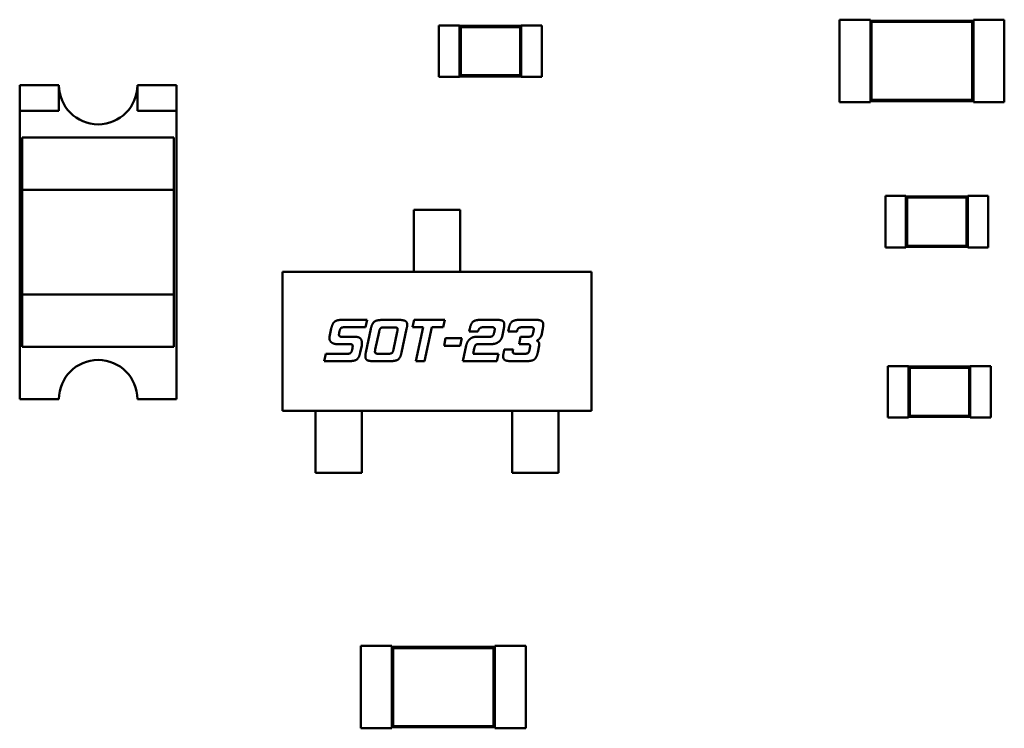
# Model space of a CAD drawing. Units: inches. Extents: x 0.2 to 21.5, y 8.3 to 24.3.
# Drawn here: x 11.4 to 11.6, y 12 to 12.1 of the extents above; entities that cross this region are included whole.
import ezdxf

# ---------------------------------------------------------------- set-up
doc = ezdxf.new("R2010")
doc.units = ezdxf.units.IN
doc.header["$MEASUREMENT"] = 0
doc.layers.add('Visible (ANSI)', color=7, linetype='Continuous', lineweight=50)

msp = doc.modelspace()

# ---------------------------------------------------------------- linework, layer by layer
at = {"layer": 'Visible (ANSI)'}
for p, q in [((11.59279, 12.11501), (11.59279, 12.13284)), ((11.59279, 12.13284), (11.59948, 12.13284)), ((11.59948, 12.13261), (11.59948, 12.13284)), ((11.59948, 12.13261), (11.59948, 12.11523)), ((11.62176, 12.13261), (11.59948, 12.13261)), ((11.59974, 12.13236), (11.59948, 12.13261)), ((11.62151, 12.13236), (11.62176, 12.13261)), ((11.62176, 12.13261), (11.62176, 12.13284)), ((11.62176, 12.13284), (11.62845, 12.13284)), ((11.62176, 12.11523), (11.62176, 12.13261)), ((11.62845, 12.11501), (11.62845, 12.13284)), ((11.50608, 12.13161), (11.50608, 12.12047)), ((11.51054, 12.13161), (11.50608, 12.13161)), ((11.51054, 12.13161), (11.51054, 12.1315)), ((11.51054, 12.1315), (11.51054, 12.12058)), ((11.52391, 12.1315), (11.51054, 12.1315)), ((11.51079, 12.13125), (11.51054, 12.1315)), ((11.51079, 12.13125), (11.51079, 12.12084)), ((11.52365, 12.13125), (11.51079, 12.13125)), ((11.52365, 12.13125), (11.52391, 12.1315)), ((11.52365, 12.12084), (11.52365, 12.13125)), ((11.52391, 12.13161), (11.52391, 12.1315)), ((11.52836, 12.13161), (11.52391, 12.13161)), ((11.52391, 12.12058), (11.52391, 12.1315)), ((11.52836, 12.13161), (11.52836, 12.12047)), ((11.62151, 12.13236), (11.59974, 12.13236)), ((11.59974, 12.13236), (11.59974, 12.11549)), ((11.62151, 12.11549), (11.62151, 12.13236)), ((11.51054, 12.12047), (11.50608, 12.12047)), ((11.51079, 12.12084), (11.51054, 12.12058)), ((11.51054, 12.12058), (11.51054, 12.12047)), ((11.51054, 12.12058), (11.52391, 12.12058)), ((11.51079, 12.12084), (11.52365, 12.12084)), ((11.52365, 12.12084), (11.52391, 12.12058)), ((11.52391, 12.12058), (11.52391, 12.12047)), ((11.52836, 12.12047), (11.52391, 12.12047)), ((11.41534, 12.11869), (11.42383, 12.11869)), ((11.41534, 12.11315), (11.41534, 12.11869)), ((11.42383, 12.11869), (11.42383, 12.11315)), ((11.44081, 12.11315), (11.44081, 12.11869)), ((11.44081, 12.11869), (11.4493, 12.11869)), ((11.4493, 12.11869), (11.4493, 12.11315)), ((11.59279, 12.11501), (11.59948, 12.11501)), ((11.59974, 12.11549), (11.59948, 12.11523)), ((11.59948, 12.11501), (11.59948, 12.11523)), ((11.59948, 12.11523), (11.62176, 12.11523)), ((11.59974, 12.11549), (11.62151, 12.11549)), ((11.62151, 12.11549), (11.62176, 12.11523)), ((11.62176, 12.11501), (11.62176, 12.11523)), ((11.62176, 12.11501), (11.62845, 12.11501)), ((11.42383, 12.11315), (11.41534, 12.11315)), ((11.41534, 12.05076), (11.41534, 12.11315)), ((11.4493, 12.11315), (11.44081, 12.11315)), ((11.4493, 12.11315), (11.4493, 12.05076)), ((11.4159, 12.10737), (11.44873, 12.10737)), ((11.4159, 12.10737), (11.4159, 12.09604)), ((11.44873, 12.09604), (11.44873, 12.10737)), ((11.4159, 12.0734), (11.4159, 12.09604)), ((11.4159, 12.09604), (11.44873, 12.09604)), ((11.44873, 12.09604), (11.44873, 12.0734)), ((11.6027, 12.08359), (11.6027, 12.09473)), ((11.6027, 12.09473), (11.60715, 12.09473)), ((11.60715, 12.09462), (11.60715, 12.09473)), ((11.60715, 12.09462), (11.60715, 12.0837)), ((11.62052, 12.09462), (11.60715, 12.09462)), ((11.60741, 12.09437), (11.60715, 12.09462)), ((11.62027, 12.09437), (11.60741, 12.09437)), ((11.60741, 12.09437), (11.60741, 12.08396)), ((11.62027, 12.09437), (11.62052, 12.09462)), ((11.62027, 12.08396), (11.62027, 12.09437)), ((11.62052, 12.09462), (11.62052, 12.09473)), ((11.62052, 12.09473), (11.62498, 12.09473)), ((11.62052, 12.0837), (11.62052, 12.09462)), ((11.62498, 12.08359), (11.62498, 12.09473)), ((11.50066, 12.08614), (11.50066, 12.0917)), ((11.50066, 12.0917), (11.51069, 12.0917)), ((11.51069, 12.0917), (11.51069, 12.08614)), ((11.50066, 12.08614), (11.50066, 12.08509)), ((11.51069, 12.08509), (11.51069, 12.08614)), ((11.50066, 12.08509), (11.50066, 12.08082)), ((11.51069, 12.08509), (11.51069, 12.08082)), ((11.6027, 12.08359), (11.60715, 12.08359)), ((11.60741, 12.08396), (11.60715, 12.0837)), ((11.60715, 12.08359), (11.60715, 12.0837)), ((11.60715, 12.0837), (11.62052, 12.0837)), ((11.60741, 12.08396), (11.62027, 12.08396)), ((11.62027, 12.08396), (11.62052, 12.0837)), ((11.62052, 12.08359), (11.62052, 12.0837)), ((11.62052, 12.08359), (11.62498, 12.08359)), ((11.50066, 12.07977), (11.50066, 12.08082)), ((11.50066, 12.07832), (11.50066, 12.07977)), ((11.51069, 12.08082), (11.51069, 12.07977)), ((11.51069, 12.07832), (11.51069, 12.07977)), ((11.47225, 12.07832), (11.5391, 12.07832)), ((11.47225, 12.04824), (11.47225, 12.07832)), ((11.5391, 12.07832), (11.5391, 12.04824)), ((11.4159, 12.0734), (11.4159, 12.06208)), ((11.44873, 12.0734), (11.4159, 12.0734)), ((11.44873, 12.06208), (11.44873, 12.0734)), ((11.48539, 12.06794), (11.49055, 12.06794)), ((11.49055, 12.06794), (11.49021, 12.06633)), ((11.49397, 12.06791), (11.49728, 12.06791)), ((11.50036, 12.06633), (11.5007, 12.06794)), ((11.5007, 12.06794), (11.50734, 12.06794)), ((11.50734, 12.06794), (11.507, 12.06633)), ((11.51536, 12.06794), (11.51831, 12.06794)), ((11.52381, 12.06794), (11.52675, 12.06794)), ((11.4824, 12.06426), (11.48278, 12.06604)), ((11.48455, 12.06539), (11.48451, 12.0652)), ((11.49021, 12.06633), (11.48578, 12.06633)), ((11.49026, 12.06088), (11.49135, 12.06601)), ((11.49312, 12.06536), (11.4923, 12.06151)), ((11.49623, 12.0663), (11.49435, 12.0663)), ((11.49625, 12.06151), (11.49706, 12.06536)), ((11.49909, 12.06601), (11.49799, 12.06088)), ((11.50263, 12.06633), (11.50036, 12.06633)), ((11.50106, 12.05898), (11.50263, 12.06633)), ((11.50454, 12.06633), (11.50297, 12.05898)), ((11.507, 12.06633), (11.50454, 12.06633)), ((11.51262, 12.06539), (11.51276, 12.06604)), ((11.51451, 12.06539), (11.51262, 12.06539)), ((11.51724, 12.06633), (11.51573, 12.06633)), ((11.51803, 12.0652), (11.51809, 12.06539)), ((11.52012, 12.06604), (11.51975, 12.06426)), ((11.52106, 12.06539), (11.52119, 12.06604)), ((11.52296, 12.06539), (11.52106, 12.06539)), ((11.5257, 12.06633), (11.52418, 12.06633)), ((11.52649, 12.0652), (11.52653, 12.06539)), ((11.52855, 12.06604), (11.52825, 12.06456)), ((11.48688, 12.06266), (11.48417, 12.06266)), ((11.48533, 12.06426), (11.48793, 12.06426)), ((11.48936, 12.06236), (11.48905, 12.06088)), ((11.50718, 12.06232), (11.50752, 12.06395)), ((11.51065, 12.06232), (11.50718, 12.06232)), ((11.50752, 12.06395), (11.511, 12.06395)), ((11.511, 12.06395), (11.51065, 12.06232)), ((11.51125, 12.05898), (11.51198, 12.06236)), ((11.51422, 12.06426), (11.51682, 12.06426)), ((11.51729, 12.06266), (11.51458, 12.06266)), ((11.52341, 12.06266), (11.52374, 12.06426)), ((11.52529, 12.06266), (11.52341, 12.06266)), ((11.52374, 12.06426), (11.52526, 12.06426)), ((11.52777, 12.06236), (11.52747, 12.06088)), ((11.44873, 12.06208), (11.4159, 12.06208)), ((11.48127, 12.05898), (11.48162, 12.06058)), ((11.48162, 12.06058), (11.48608, 12.06058)), ((11.4873, 12.06151), (11.48734, 12.06173)), ((11.49314, 12.06058), (11.49502, 12.06058)), ((11.51373, 12.06173), (11.51348, 12.06058)), ((11.51348, 12.06058), (11.51897, 12.06058)), ((11.51897, 12.06058), (11.51861, 12.05898)), ((11.5201, 12.06088), (11.52022, 12.06151)), ((11.52022, 12.06151), (11.52213, 12.06151)), ((11.52296, 12.06058), (11.52448, 12.06058)), ((11.5257, 12.06151), (11.52574, 12.06173)), ((11.48644, 12.05898), (11.48127, 12.05898)), ((11.49538, 12.05898), (11.49208, 12.05898)), ((11.50297, 12.05898), (11.50106, 12.05898)), ((11.51861, 12.05898), (11.51125, 12.05898)), ((11.52484, 12.05898), (11.52189, 12.05898)), ((11.60326, 12.0468), (11.60326, 12.05794)), ((11.60326, 12.05794), (11.60772, 12.05794)), ((11.60772, 12.05783), (11.60772, 12.05794)), ((11.60772, 12.05783), (11.60772, 12.04691)), ((11.62109, 12.05783), (11.60772, 12.05783)), ((11.60798, 12.05757), (11.60772, 12.05783)), ((11.62083, 12.05757), (11.60798, 12.05757)), ((11.60798, 12.05757), (11.60798, 12.04717)), ((11.62083, 12.05757), (11.62109, 12.05783)), ((11.62083, 12.04717), (11.62083, 12.05757)), ((11.62109, 12.05783), (11.62109, 12.05794)), ((11.62109, 12.05794), (11.62555, 12.05794)), ((11.62109, 12.04691), (11.62109, 12.05783)), ((11.62555, 12.0468), (11.62555, 12.05794)), ((11.42383, 12.05076), (11.41534, 12.05076)), ((11.4493, 12.05076), (11.44081, 12.05076)), ((11.5391, 12.04824), (11.47225, 12.04824)), ((11.47938, 12.04824), (11.47938, 12.04682)), ((11.48941, 12.04824), (11.48941, 12.04682)), ((11.52194, 12.04824), (11.52194, 12.04682)), ((11.53197, 12.04824), (11.53197, 12.04682)), ((11.47938, 12.04576), (11.47938, 12.04682)), ((11.47938, 12.04576), (11.47938, 12.04181)), ((11.48941, 12.04682), (11.48941, 12.04576)), ((11.48941, 12.04576), (11.48941, 12.04181)), ((11.52194, 12.04576), (11.52194, 12.04682)), ((11.52194, 12.04576), (11.52194, 12.04181)), ((11.53197, 12.04682), (11.53197, 12.04576)), ((11.53197, 12.04576), (11.53197, 12.04181)), ((11.60326, 12.0468), (11.60772, 12.0468)), ((11.60798, 12.04717), (11.60772, 12.04691)), ((11.60772, 12.0468), (11.60772, 12.04691)), ((11.60772, 12.04691), (11.62109, 12.04691)), ((11.60798, 12.04717), (11.62083, 12.04717)), ((11.62083, 12.04717), (11.62109, 12.04691)), ((11.62109, 12.0468), (11.62109, 12.04691)), ((11.62109, 12.0468), (11.62555, 12.0468)), ((11.47938, 12.04181), (11.47938, 12.04075)), ((11.48941, 12.04075), (11.48941, 12.04181)), ((11.52194, 12.04181), (11.52194, 12.04075)), ((11.53197, 12.04075), (11.53197, 12.04181)), ((11.47938, 12.03487), (11.47938, 12.04075)), ((11.48941, 12.04075), (11.48941, 12.03487)), ((11.52194, 12.04075), (11.52194, 12.03487)), ((11.53197, 12.03487), (11.53197, 12.04075)), ((11.48941, 12.03487), (11.47938, 12.03487)), ((11.52194, 12.03487), (11.53197, 12.03487)), ((11.48921, 11.99741), (11.48921, 11.97958)), ((11.4959, 11.99741), (11.48921, 11.99741)), ((11.4959, 11.99741), (11.4959, 11.99719)), ((11.4959, 11.99719), (11.4959, 11.97981)), ((11.51818, 11.99719), (11.4959, 11.99719)), ((11.49615, 11.99693), (11.4959, 11.99719)), ((11.49615, 11.99693), (11.49615, 11.98006)), ((11.51792, 11.99693), (11.49615, 11.99693)), ((11.51792, 11.99693), (11.51818, 11.99719)), ((11.51792, 11.98006), (11.51792, 11.99693)), ((11.51818, 11.99741), (11.51818, 11.99719)), ((11.52487, 11.99741), (11.51818, 11.99741)), ((11.51818, 11.97981), (11.51818, 11.99719)), ((11.52487, 11.99741), (11.52487, 11.97958)), ((11.4959, 11.97958), (11.48921, 11.97958)), ((11.49615, 11.98006), (11.4959, 11.97981)), ((11.4959, 11.97981), (11.4959, 11.97958)), ((11.4959, 11.97981), (11.51818, 11.97981)), ((11.49615, 11.98006), (11.51792, 11.98006)), ((11.51792, 11.98006), (11.51818, 11.97981)), ((11.51818, 11.97981), (11.51818, 11.97958)), ((11.52487, 11.97958), (11.51818, 11.97958))]:
    msp.add_line(p, q, dxfattribs=at)
for centre, start, end in [((11.43232, 12.11869), 180, 0), ((11.43232, 12.05076), 0, 180)]:
    msp.add_arc(centre, 0.00849, start, end, dxfattribs=at)
for points in [[(11.48278, 12.06604), (11.48304, 12.06722), (11.48407, 12.06794), (11.48539, 12.06794)], [(11.49135, 12.06601), (11.49161, 12.06718), (11.49264, 12.06791), (11.49397, 12.06791)], [(11.49728, 12.06791), (11.49836, 12.06791), (11.49921, 12.06747), (11.49921, 12.06686)], [(11.49921, 12.06686), (11.49921, 12.06652), (11.49909, 12.06601)], [(11.51276, 12.06604), (11.51301, 12.06722), (11.51354, 12.06758)], [(11.51354, 12.06758), (11.51403, 12.06794), (11.51536, 12.06794)], [(11.51831, 12.06794), (11.51939, 12.06794), (11.51979, 12.06774)], [(11.51979, 12.06774), (11.52023, 12.06751), (11.52023, 12.06689)], [(11.52023, 12.06689), (11.52023, 12.06657), (11.52012, 12.06604)], [(11.52119, 12.06604), (11.52144, 12.06722), (11.52247, 12.06794), (11.52381, 12.06794)], [(11.52675, 12.06794), (11.52782, 12.06794), (11.52866, 12.06751), (11.52866, 12.06689)], [(11.52866, 12.06689), (11.52866, 12.06655), (11.52855, 12.06604)], [(11.48451, 12.0652), (11.48444, 12.06485), (11.48444, 12.06468)], [(11.48444, 12.06468), (11.48444, 12.06437), (11.48476, 12.06429)], [(11.48493, 12.0662), (11.48469, 12.06604), (11.48455, 12.06539)], [(11.48578, 12.06633), (11.48513, 12.06633), (11.48493, 12.0662)], [(11.4935, 12.06617), (11.49326, 12.06601), (11.49312, 12.06536)], [(11.49435, 12.0663), (11.49369, 12.0663), (11.4935, 12.06617)], [(11.49682, 12.06626), (11.49668, 12.0663), (11.49623, 12.0663)], [(11.49714, 12.06587), (11.49714, 12.06617), (11.49682, 12.06626)], [(11.49706, 12.06536), (11.49714, 12.0657), (11.49714, 12.06587)], [(11.51573, 12.06633), (11.51471, 12.06633), (11.51451, 12.06539)], [(11.51682, 12.06426), (11.51747, 12.06426), (11.51765, 12.06439)], [(11.51783, 12.0663), (11.51769, 12.06633), (11.51724, 12.06633)], [(11.51765, 12.06439), (11.51791, 12.06454), (11.51803, 12.0652)], [(11.51816, 12.06591), (11.51816, 12.06621), (11.51783, 12.0663)], [(11.51809, 12.06539), (11.51816, 12.06574), (11.51816, 12.06591)], [(11.52328, 12.06611), (11.52307, 12.06593), (11.52296, 12.06539)], [(11.52418, 12.06633), (11.52355, 12.06633), (11.52328, 12.06611)], [(11.52526, 12.06426), (11.52591, 12.06426), (11.52635, 12.06454), (11.52649, 12.0652)], [(11.52628, 12.0663), (11.52615, 12.06633), (11.5257, 12.06633)], [(11.5266, 12.06591), (11.5266, 12.06621), (11.52628, 12.0663)], [(11.52653, 12.06539), (11.5266, 12.06574), (11.5266, 12.06591)], [(11.52825, 12.06456), (11.52816, 12.06421), (11.52758, 12.06358), (11.52725, 12.06345)], [(11.48238, 12.06397), (11.48238, 12.06411), (11.4824, 12.06426)], [(11.48277, 12.06308), (11.48238, 12.06343), (11.48238, 12.06397)], [(11.48417, 12.06266), (11.48324, 12.06266), (11.48277, 12.06308)], [(11.48476, 12.06429), (11.48489, 12.06426), (11.48533, 12.06426)], [(11.48741, 12.06224), (11.48741, 12.06266), (11.48688, 12.06266)], [(11.48793, 12.06426), (11.48942, 12.06426), (11.48942, 12.06287)], [(11.48942, 12.06287), (11.48942, 12.06262), (11.48936, 12.06236)], [(11.51198, 12.06236), (11.51212, 12.06301), (11.5125, 12.06348)], [(11.5125, 12.06348), (11.51314, 12.06426), (11.51422, 12.06426)], [(11.51458, 12.06266), (11.51417, 12.06266), (11.51384, 12.06227), (11.51373, 12.06173)], [(11.51905, 12.06319), (11.51836, 12.06266), (11.51729, 12.06266)], [(11.51975, 12.06426), (11.5196, 12.06364), (11.51905, 12.06319)], [(11.52581, 12.06224), (11.52581, 12.06266), (11.52529, 12.06266)], [(11.52725, 12.06345), (11.5278, 12.06315), (11.5278, 12.06256)], [(11.5278, 12.06256), (11.5278, 12.06246), (11.52777, 12.06236)], [(11.48608, 12.06058), (11.48673, 12.06058), (11.48691, 12.06071)], [(11.48905, 12.06088), (11.4888, 12.0597), (11.48778, 12.05898), (11.48644, 12.05898)], [(11.48691, 12.06071), (11.48716, 12.06088), (11.4873, 12.06151)], [(11.48734, 12.06173), (11.48741, 12.06208), (11.48741, 12.06224)], [(11.49015, 12.06003), (11.49015, 12.06036), (11.49026, 12.06088)], [(11.4923, 12.06151), (11.49223, 12.06118), (11.49223, 12.06102)], [(11.49223, 12.06102), (11.49223, 12.06069), (11.49255, 12.06062)], [(11.49255, 12.06062), (11.49269, 12.06058), (11.49314, 12.06058)], [(11.49502, 12.06058), (11.49567, 12.06058), (11.49611, 12.06088), (11.49625, 12.06151)], [(11.49799, 12.06088), (11.49775, 12.0597), (11.49672, 12.05898), (11.49538, 12.05898)], [(11.51998, 12.06003), (11.51998, 12.06036), (11.5201, 12.06088)], [(11.52213, 12.06151), (11.52206, 12.06119), (11.52206, 12.06103)], [(11.52206, 12.06103), (11.52206, 12.06076), (11.52244, 12.06058), (11.52296, 12.06058)], [(11.52448, 12.06058), (11.52513, 12.06058), (11.52557, 12.06088), (11.5257, 12.06151)], [(11.52747, 12.06088), (11.52721, 12.0597), (11.52618, 12.05898), (11.52484, 12.05898)], [(11.52574, 12.06173), (11.52581, 12.06208), (11.52581, 12.06224)], [(11.4906, 12.05918), (11.49015, 12.05941), (11.49015, 12.06003)], [(11.49208, 12.05898), (11.491, 12.05898), (11.4906, 12.05918)], [(11.52189, 12.05898), (11.52082, 12.05898), (11.51998, 12.05939), (11.51998, 12.06003)]]:
    msp.add_open_spline(points, degree=2, dxfattribs=at)

doc.saveas('drawing.dxf')
